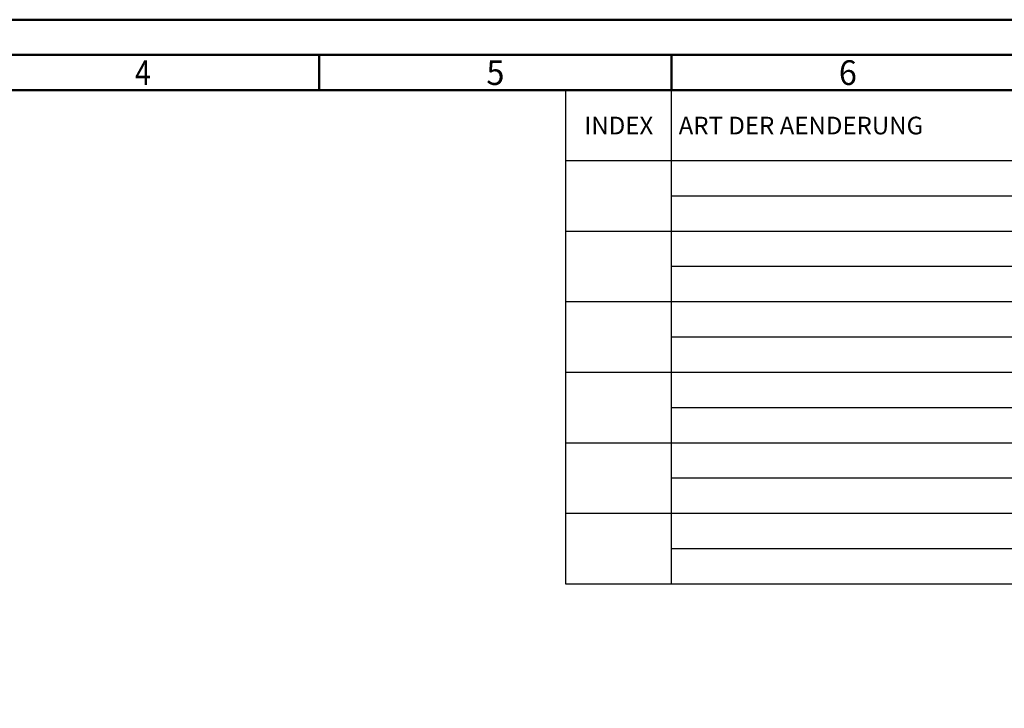
# Model space of a CAD drawing. Units: millimetres. Extents: x -192 to 228, y -136 to 162.
# Drawn here: x -25 to 115, y 64 to 162 of the extents above; entities that cross this region are included whole.
import ezdxf
from ezdxf.enums import TextEntityAlignment as Align

# ---------------------------------------------------------------- set-up
doc = ezdxf.new("R2010")
doc.units = ezdxf.units.MM
doc.layers.get('0').update_dxf_attribs({"linetype": 'CONTINUOUS'})
for name, color, linetype in [('AM_0', 7, 'CONTINUOUS'), ('AM_4', 3, 'CONTINUOUS'), ('AM_6', 2, 'CONTINUOUS')]:
    doc.layers.add(name, color=color, linetype=linetype)
doc.layers.add('AM_BOR', color=7, linetype='CONTINUOUS', lineweight=50)
doc.styles.get("Standard").update_dxf_attribs({"font": 'ISOCP.SHX'})

# ---------------------------------------------------------------- blocks, each defined once
blk = doc.blocks.new('*U17')
at = {"layer": 'AM_0', "linetype": 'Continuous'}
for p, q in [((-165, -70), (-165, 0)), ((0, 0), (-165, 0)), ((-150, -70), (-150, 0)), ((0, -10), (-165, -10)), ((0, -20), (-165, -20)), ((0, -30), (-165, -30)), ((0, -40), (-165, -40)), ((0, -50), (-165, -50)), ((0, -60), (-165, -60)), ((0, -70), (-165, -70))]:
    blk.add_line(p, q, dxfattribs=at)
at = {"layer": 'AM_4', "linetype": 'Continuous'}
for p, q in [((-40, -15), (-150, -15)), ((-40, -25), (-150, -25)), ((-40, -35), (-150, -35)), ((-40, -45), (-150, -45)), ((-40, -55), (-150, -55)), ((-40, -65), (-150, -65))]:
    blk.add_line(p, q, dxfattribs=at)
at = {"layer": 'AM_6', "linetype": 'Continuous'}
blk.add_text('INDEX', height=2.5, dxfattribs=at).set_placement((-157.5, -5), align=Align.MIDDLE_CENTER)
blk.add_text('INDEX', height=2.5, dxfattribs=at).set_placement((-157.5, -5), align=Align.MIDDLE_CENTER)
blk.add_text('ART DER AENDERUNG', height=2.5, dxfattribs=at).set_placement((-149, -5), align=Align.MIDDLE_LEFT)
at = {"layer": 'AM_6'}
for tag, p in [('CHG_TEXT1_1', (-149, -12.5)), ('CHG_TEXT1_2', (-149, -17.5)), ('CHG_TEXT2_1', (-149, -22.5)), ('CHG_TEXT2_2', (-149, -27.5)), ('CHG_TEXT3_1', (-149, -32.5)), ('CHG_TEXT3_2', (-149, -37.5)), ('CHG_TEXT4_1', (-149, -42.5)), ('CHG_TEXT4_2', (-149, -47.5)), ('CHG_TEXT5_1', (-149, -52.5)), ('CHG_TEXT5_2', (-149, -57.5)), ('CHG_TEXT6_1', (-149, -62.5)), ('CHG_TEXT6_2', (-149, -67.5))]:
    blk.add_attdef(tag, text='', height=2.5, dxfattribs=at).set_placement(p, align=Align.MIDDLE_LEFT)
for tag, p in [('CHG_NO1', (-157.5, -15)), ('CHG_DATE1', (-30, -15)), ('CHG_NAME1', (-10, -15)), ('CHG_NO2', (-157.5, -25)), ('CHG_DATE2', (-30, -25)), ('CHG_NAME2', (-10, -25)), ('CHG_NO3', (-157.5, -35)), ('CHG_DATE3', (-30, -35)), ('CHG_NAME3', (-10, -35)), ('CHG_NO4', (-157.5, -45)), ('CHG_DATE4', (-30, -45)), ('CHG_NAME4', (-10, -45)), ('CHG_NO5', (-157.5, -55)), ('CHG_DATE5', (-30, -55)), ('CHG_NAME5', (-10, -55)), ('CHG_NO6', (-157.5, -65)), ('CHG_DATE6', (-30, -65)), ('CHG_NAME6', (-10, -65))]:
    blk.add_attdef(tag, text='', height=2.5, dxfattribs=at).set_placement(p, align=Align.MIDDLE_CENTER)
blk = doc.blocks.new('A3')
at = {"layer": 'AM_BOR', "color": 1}
for p, q in [((210, 287), (210, 292)), ((260, 287), (260, 292))]:
    blk.add_line(p, q, dxfattribs=at)
for points in [[(0, 0), (420, 0), (420, 297), (0, 297)], [(410, 287), (23, 287), (23, 10), (410, 10)]]:
    blk.add_lwpolyline(points, close=True, dxfattribs=at)
at = {"layer": 'AM_BOR', "color": 7}
blk.add_lwpolyline([(18, 292), (18, 5), (415, 5), (415, 292)], close=True, dxfattribs=at)
at = {"layer": 'AM_BOR', "color": 2}
for s, width, p in [('4', 0.84375, (185, 289.5)), ('5', 0.964286, (235, 289.5)), ('6', 0.964286, (285, 289.5))]:
    blk.add_text(s, height=3.5, dxfattribs=dict(at, width=width)).set_placement(p, align=Align.MIDDLE_CENTER)
blk = doc.blocks.new('MAPAL_FRAME-Model')
blk.add_blockref('A3', (0, 0))
at = {"layer": 'AM_0'}
blk.add_blockref('*U17', (410, 287), dxfattribs=at)

msp = doc.modelspace()

# ---------------------------------------------------------------- block references
at = {"layer": 'AM_0'}
msp.add_blockref('MAPAL_FRAME-Model', (-192.1893, -135), dxfattribs=at)

doc.saveas('drawing.dxf')
